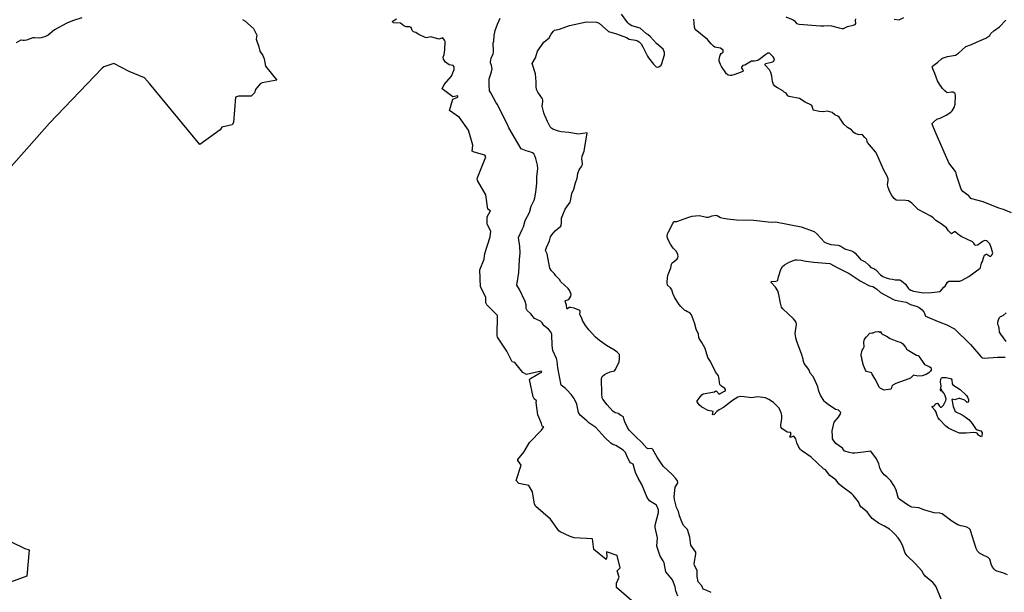
# Model space of a CAD drawing. Units: inches. Extents: x 399869 to 415814, y 5476886 to 5486844.
# Drawn here: x 407536 to 407995, y 5479205 to 5479472 of the extents above; entities that cross this region are included whole.
import ezdxf

# ---------------------------------------------------------------- set-up
doc = ezdxf.new("R2010")
doc.units = ezdxf.units.IN
doc.header["$MEASUREMENT"] = 0
doc.layers.add('LA_CONTOUR_10M', color=7, linetype='Continuous', true_color=0x9bbe27)

msp = doc.modelspace()

# ---------------------------------------------------------------- linework, layer by layer
at = {"layer": 'LA_CONTOUR_10M'}
for points, elevation in [([(407564.69, 5479472.403), (407560.315, 5479471.054), (407557.764, 5479469.923), (407552.041, 5479466.873), (407549.074, 5479464.372), (407547.81, 5479463.731), (407545.756, 5479463.044), (407545.199, 5479462.985), (407542.62, 5479463.181), (407541.885, 5479463.047), (407538.855, 5479462.011), (407537.95, 5479461.871), (407537.296, 5479461.879), (407536.466, 5479462.089), (407536.191, 5479462.03), (407534.09, 5479460.843)], 10), ([(407842.654, 5479202.696), (407841.751, 5479205.199), (407841.417, 5479207.175), (407840.1, 5479210.383), (407836.969, 5479214.138), (407836.178, 5479218.374), (407835.784, 5479219.267), (407834.43, 5479221.395), (407832.833, 5479226.06), (407833.096, 5479230.004), (407832.017, 5479234.763), (407831.991, 5479235.892), (407832.895, 5479238.833), (407833.538, 5479241.752), (407833.564, 5479243.045), (407832.849, 5479244.934), (407832.62, 5479245.268), (407829.443, 5479247.211), (407828.33, 5479248.843), (407825.863, 5479254.863), (407824.157, 5479257.854), (407822.883, 5479260.433), (407821.825, 5479264.26), (407820.6, 5479264.969), (407820.155, 5479265.375), (407819.088, 5479267.461), (407818.245, 5479269.818), (407817.336, 5479270.72), (407816.193, 5479271.455), (407813.724, 5479272.998), (407812.36, 5479273.482), (407811.393, 5479274.179), (407808.57, 5479276.801), (407804.406, 5479281.398), (407801.119, 5479283.551), (407800.252, 5479284.517), (407797.07, 5479287.165), (407796.362, 5479288.426), (407795.472, 5479292.368), (407794.307, 5479294.964), (407792.934, 5479296.748), (407790.971, 5479298.832), (407790.031, 5479299.742), (407788.176, 5479301.182), (407786.68, 5479309.218), (407786.365, 5479312.299), (407785.973, 5479313.646), (407784.357, 5479317.263), (407784.084, 5479319.72), (407783.797, 5479324.83), (407783.417, 5479325.953), (407782.307, 5479327.249), (407780.274, 5479328.887), (407779.865, 5479329.393), (407779.412, 5479330.295), (407778.618, 5479330.995), (407775.75, 5479332.298), (407774.058, 5479334.405), (407772.368, 5479335.962), (407771.835, 5479336.855), (407771.849, 5479338.614), (407771.358, 5479340.215), (407768.843, 5479345.788), (407767.595, 5479347.823), (407768.516, 5479353.716), (407768.764, 5479359.597), (407769.123, 5479362.841), (407769.007, 5479365.81), (407768.296, 5479370.029), (407770.091, 5479373.718), (407770.589, 5479375.009), (407771.351, 5479377.869), (407773.408, 5479381.637), (407774.274, 5479384.631), (407775.617, 5479387.428), (407776.012, 5479388.522), (407776.445, 5479391.163), (407776.871, 5479395.396), (407776.937, 5479398.284), (407777.329, 5479402.118), (407777.252, 5479403.782), (407776.472, 5479406.914), (407775.972, 5479408.058), (407775.398, 5479408.956), (407774.799, 5479409.499), (407774.106, 5479409.818), (407771.919, 5479410.46), (407769.548, 5479411.397), (407763.802, 5479421.114), (407763.055, 5479422.977), (407761.104, 5479426.581), (407758.511, 5479432.053), (407757.972, 5479432.779), (407755.372, 5479437.467), (407754.754, 5479438.353), (407754.57, 5479441.379), (407754.643, 5479444.074), (407755.684, 5479447.324), (407755.979, 5479448.709), (407755.682, 5479450.259), (407755.197, 5479451.48), (407755.23, 5479451.758), (407755.554, 5479453.714), (407756.453, 5479455.643), (407756.698, 5479456.557), (407756.462, 5479460.816), (407756.854, 5479461.618), (407756.953, 5479464.215), (407757.476, 5479466.541), (407758.501, 5479469.491), (407759.785, 5479472.297)], 10), ([(407858.111, 5479204.422), (407856.2, 5479205.367), (407854.499, 5479206.028), (407853.746, 5479207.647), (407852.14, 5479209.485), (407851.614, 5479211.991), (407851.558, 5479214.528), (407851.193, 5479215.596), (407850.399, 5479217.038), (407850.181, 5479217.964), (407850.983, 5479222.287), (407850.953, 5479223.208), (407848.599, 5479226.602), (407848.131, 5479230.316), (407847.046, 5479233.866), (407845.325, 5479235.661), (407844.408, 5479237.382), (407843.387, 5479240.287), (407842.874, 5479242.241), (407842.035, 5479244.088), (407840.982, 5479247.865), (407840.846, 5479249.12), (407841.438, 5479253.655), (407842.4, 5479255.238), (407842.551, 5479255.794), (407842.428, 5479256.6), (407841.577, 5479257.729), (407840.017, 5479259.446), (407835.825, 5479263.429), (407833.026, 5479267.611), (407830.988, 5479271.143), (407830.42, 5479271.667), (407828.796, 5479271.434), (407828.126, 5479271.746), (407825.812, 5479274.48), (407822.818, 5479277.189), (407819.969, 5479280.096), (407819.145, 5479281.481), (407817.948, 5479284.025), (407817.374, 5479285.499), (407817.203, 5479286.386), (407815.96, 5479287.041), (407814.748, 5479287.867), (407813.449, 5479288.304), (407812.27, 5479289.008), (407809.628, 5479291.926), (407807.682, 5479294.55), (407807.372, 5479295.275), (407807.212, 5479297.186), (407807.004, 5479304.313), (407807.377, 5479305.181), (407808.357, 5479306.068), (407809.679, 5479306.792), (407811.055, 5479307.362), (407813.05, 5479307.891), (407813.338, 5479308.255), (407814.527, 5479310.278), (407815.278, 5479312.046), (407815.446, 5479313.391), (407815.371, 5479315.417), (407814.282, 5479316.577), (407813.12, 5479317.487), (407809.398, 5479319.632), (407806.043, 5479322.01), (407804.294, 5479323.599), (407801.302, 5479326.804), (407799.619, 5479328.92), (407798.203, 5479331.342), (407797.788, 5479332.39), (407797.02, 5479333.771), (407796.861, 5479334.121), (407797.012, 5479335.539), (407796.854, 5479335.971), (407794.215, 5479337.073), (407792.57, 5479337.446), (407791.964, 5479337.325), (407791.236, 5479336.716), (407790.951, 5479336.727), (407790.796, 5479336.945), (407790.629, 5479338.434), (407790.11, 5479340.288), (407790.303, 5479340.622), (407791.771, 5479341.145), (407792.779, 5479342.731), (407792.918, 5479343.358), (407792.301, 5479345.209), (407791.518, 5479346.196), (407788.015, 5479349.409), (407787.37, 5479350.505), (407785.782, 5479352.211), (407785.144, 5479353.127), (407783.683, 5479354.468), (407782.925, 5479355.744), (407781.627, 5479362.448), (407780.955, 5479364.001), (407781.362, 5479365.314), (407782.823, 5479368.42), (407783.279, 5479370.34), (407783.838, 5479371.29), (407785.49, 5479373.081), (407788.05, 5479375.304), (407788.247, 5479375.78), (407788.382, 5479376.824), (407788.394, 5479379.098), (407789.243, 5479381.378), (407790.121, 5479383.302), (407792.423, 5479386.552), (407792.64, 5479387.172), (407793.245, 5479390.487), (407794.101, 5479392.542), (407794.869, 5479395.579), (407795.684, 5479397.744), (407795.922, 5479399.893), (407796.078, 5479400.381), (407796.598, 5479401.561), (407797.641, 5479403.123), (407798.095, 5479404.081), (407798.165, 5479404.48), (407797.861, 5479406.686), (407797.929, 5479407.874), (407798.946, 5479410.321), (407799.163, 5479411.185), (407800.413, 5479418.855), (407796.245, 5479418.202), (407791.794, 5479418.992), (407788.198, 5479419.336), (407786.903, 5479419.64), (407784.313, 5479420.606), (407783.802, 5479420.84), (407783.112, 5479421.564), (407781.795, 5479424.095), (407780.75, 5479426.605), (407780.386, 5479427.2), (407780.062, 5479428.169), (407779.394, 5479431.314), (407779.733, 5479433.367), (407779.727, 5479434.065), (407779.52, 5479434.668), (407777.325, 5479437.743), (407776.789, 5479439.054), (407776.603, 5479440.466), (407776.577, 5479442.547), (407776.17, 5479446.327), (407774.619, 5479451.131), (407776.185, 5479453.834), (407777.184, 5479456.915), (407780.102, 5479461.141), (407782.634, 5479463.067), (407783.505, 5479464.785), (407784.666, 5479466.3), (407785.173, 5479466.616), (407787.442, 5479467.209), (407792.032, 5479468.838), (407800.053, 5479470.652), (407804.617, 5479470.463), (407805.87, 5479469.979), (407810.306, 5479466.113), (407814.024, 5479465.054), (407818.717, 5479463.246), (407819.994, 5479462.454), (407822.95, 5479461.987), (407823.77, 5479461.69), (407824.517, 5479461.246), (407825.468, 5479460.249), (407826.323, 5479458.963), (407828.423, 5479454.633), (407828.903, 5479453.865), (407831.316, 5479450.79), (407832.476, 5479449.668), (407833.199, 5479449.451), (407833.758, 5479449.627), (407834.816, 5479450.431), (407835.224, 5479451.124), (407836.379, 5479455.262), (407836.421, 5479456.242), (407835.81, 5479457.811), (407832.677, 5479460.55), (407829.793, 5479463.592), (407828.651, 5479464.602), (407827.984, 5479465.008), (407824.979, 5479467.571), (407821.218, 5479468.714), (407819.85, 5479469.495), (407819.234, 5479470.092), (407816.346, 5479474.183)], 20), ([(407892.99, 5479472.859), (407896.33, 5479471.534), (407897.06, 5479471.078), (407897.986, 5479469.738), (407899.244, 5479469.441), (407909.201, 5479468.682), (407910.727, 5479468.645), (407913.017, 5479468.871), (407914.245, 5479468.683), (407917.774, 5479467.721), (407919.306, 5479467.439), (407919.918, 5479467.526), (407921.702, 5479468.38), (407924.431, 5479469.062), (407925.253, 5479469.391), (407925.602, 5479469.808), (407925.493, 5479471.194), (407925.661, 5479471.954)], 30), ([(407943.449, 5479471.876), (407945.856, 5479471.578), (407948.036, 5479472.657)], 30), ([(407965.473, 5479201.415), (407963.028, 5479207.169), (407962.498, 5479208.027), (407961.51, 5479209.082), (407957.999, 5479212.159), (407957.146, 5479213.249), (407956.427, 5479214.6), (407953.232, 5479217.974), (407949.543, 5479221.566), (407948.608, 5479222.756), (407947.442, 5479226.495), (407946.342, 5479228.549), (407945.304, 5479229.973), (407943.829, 5479231.666), (407942.682, 5479232.83), (407941.322, 5479233.956), (407939.02, 5479235.382), (407936.185, 5479236.746), (407933.283, 5479239.02), (407931.918, 5479240.604), (407930.889, 5479242.094), (407927.969, 5479244.478), (407927.52, 5479245.141), (407926.791, 5479246.75), (407924.383, 5479249.919), (407923.753, 5479250.544), (407918.873, 5479254.026), (407917.781, 5479255.031), (407916.254, 5479256.957), (407913.546, 5479259.092), (407911.437, 5479261.63), (407910.551, 5479262.2), (407904.716, 5479267.522), (407900.273, 5479270.69), (407899.72, 5479271.28), (407898.846, 5479272.579), (407898.093, 5479274.27), (407897.576, 5479276.099), (407896.805, 5479277.244), (407896.568, 5479277.337), (407895.457, 5479276.84), (407894.808, 5479276.839), (407895.491, 5479278.597), (407895.157, 5479279.116), (407893.58, 5479279.27), (407891.15, 5479280.928), (407890.795, 5479281.471), (407890.601, 5479282.068), (407890.597, 5479282.662), (407891.098, 5479285.563), (407891.099, 5479286.99), (407890.818, 5479288.264), (407889.794, 5479290.428), (407888.452, 5479291.868), (407887.152, 5479293.013), (407885.082, 5479294.519), (407883.527, 5479295.206), (407879.812, 5479295.674), (407876.977, 5479295.255), (407873.518, 5479295.793), (407871.809, 5479295.849), (407870.583, 5479295.485), (407868.077, 5479293.975), (407863.933, 5479290.667), (407861.912, 5479289.614), (407860.774, 5479288.847), (407859.499, 5479287.549), (407859.014, 5479287.278), (407858.85, 5479287.491), (407859.021, 5479288.825), (407858.405, 5479289.097), (407857.59, 5479289.153), (407856.715, 5479289.413), (407853.779, 5479290.886), (407852.5, 5479292.008), (407851.55, 5479293.343), (407851.517, 5479293.614), (407852.494, 5479295.034), (407853.837, 5479296.715), (407854.408, 5479297.174), (407859.684, 5479298.002), (407860.404, 5479298.449), (407860.609, 5479298.402), (407861.873, 5479296.951), (407864.326, 5479298.32), (407864.766, 5479298.703), (407864.819, 5479299.187), (407864.521, 5479299.561), (407862.91, 5479300.699), (407862.245, 5479301.509), (407861.983, 5479302.374), (407861.902, 5479303.966), (407861.571, 5479305.582), (407860.135, 5479307.31), (407857.916, 5479312.136), (407856.638, 5479313.985), (407855.359, 5479318.252), (407853.739, 5479321.045), (407852.54, 5479322.845), (407852.342, 5479323.327), (407852.215, 5479324.984), (407851.214, 5479327.244), (407850.413, 5479330.157), (407848.969, 5479333.902), (407848.228, 5479334.849), (407847.656, 5479335.221), (407847.113, 5479335.343), (407846.288, 5479335.75), (407845.746, 5479336.181), (407844.074, 5479337.783), (407843.253, 5479338.794), (407841.176, 5479341.944), (407840.611, 5479343.239), (407840.374, 5479343.449), (407839.755, 5479345.568), (407839.254, 5479346.475), (407837.819, 5479347.788), (407837.694, 5479349.076), (407837.788, 5479351.391), (407838.146, 5479352.815), (407839.302, 5479355.864), (407839.622, 5479357.539), (407840.016, 5479358.274), (407841.04, 5479358.929), (407842.252, 5479360.048), (407842.652, 5479360.542), (407842.764, 5479361.216), (407842.566, 5479362.154), (407841.932, 5479363.486), (407840.509, 5479365.045), (407839.226, 5479366.841), (407838.098, 5479368.896), (407837.613, 5479370.265), (407837.855, 5479371.797), (407838.089, 5479372.303), (407840.225, 5479376.492), (407840.708, 5479377.242), (407841.106, 5479377.542), (407842.212, 5479377.493), (407847.719, 5479379.433), (407849.311, 5479379.908), (407850.806, 5479380.176), (407852.651, 5479380.238), (407855.962, 5479379.473), (407856.867, 5479379.502), (407858.682, 5479380.069), (407860.374, 5479380.396), (407861.012, 5479380.262), (407862.465, 5479379.352), (407863.831, 5479378.989), (407865.83, 5479378.685), (407870.033, 5479378.27), (407877.897, 5479378.102), (407886.158, 5479377.178), (407888.164, 5479377.291), (407900.046, 5479375.009), (407906.15, 5479372.791), (407907.503, 5479371.541), (407911.034, 5479367.857), (407912.089, 5479367.304), (407913.882, 5479366.692), (407917.341, 5479366.511), (407918.626, 5479366.042), (407920.52, 5479364.772), (407921.396, 5479364.36), (407923.583, 5479363.764), (407924.556, 5479363.285), (407925.361, 5479362.664), (407927.249, 5479360.301), (407927.857, 5479359.74), (407929.942, 5479358.654), (407931.68, 5479357.14), (407932.661, 5479356.098), (407933.972, 5479355.633), (407934.975, 5479354.967), (407937.176, 5479352.592), (407938.271, 5479351.785), (407939.801, 5479351.189), (407941.253, 5479350.811), (407942.725, 5479350.625), (407943.899, 5479350.298), (407946.011, 5479350.277), (407946.443, 5479350.163), (407947.713, 5479349.223), (407948.723, 5479348.235), (407949.96, 5479346.391), (407950.463, 5479345.87), (407951.212, 5479345.461), (407952.572, 5479345.062), (407957.228, 5479344.22), (407960.864, 5479344.364), (407965.001, 5479344.842), (407966.65, 5479346.876), (407967.215, 5479347.328), (407968.42, 5479349.141), (407968.946, 5479349.582), (407969.985, 5479349.692), (407974.075, 5479349.683), (407975.199, 5479350.079), (407978.371, 5479351.821), (407983.557, 5479355.771), (407983.717, 5479356.01), (407984.161, 5479358), (407984.629, 5479358.871), (407985.119, 5479360.573), (407985.645, 5479361.734), (407986.363, 5479362.311), (407986.762, 5479362.2), (407988.07, 5479361.386), (407988.626, 5479361.355), (407989.049, 5479361.775), (407989.439, 5479362.816), (407988.615, 5479365.89), (407988.017, 5479366.996), (407986.96, 5479368.095), (407986.487, 5479368.421), (407985.789, 5479368.548), (407984.988, 5479368.374), (407982.622, 5479366.646), (407982.143, 5479366.382), (407981.433, 5479366.333), (407981.044, 5479366.566), (407980.703, 5479367.375), (407980.009, 5479368.052), (407974.73, 5479370.516), (407973.07, 5479371.66), (407971.941, 5479372.704), (407971.563, 5479372.603), (407970.274, 5479371.755), (407968.829, 5479373.199), (407967.829, 5479374.508), (407965.462, 5479376.463), (407962.973, 5479377.997), (407961.651, 5479379.238), (407960.634, 5479379.975), (407954.698, 5479383.106), (407951.653, 5479386.007), (407950.214, 5479387.042), (407948.992, 5479387.207), (407944.441, 5479387.434), (407943.471, 5479388.162), (407942.321, 5479389.617), (407941.463, 5479391.324), (407940.655, 5479393.368), (407940.439, 5479394.518), (407940.748, 5479396.633), (407940.698, 5479397.399), (407940.236, 5479398.69), (407938.637, 5479401.358), (407935.421, 5479408.916), (407934.73, 5479409.961), (407931.109, 5479414.377), (407930.905, 5479414.83), (407930.786, 5479415.735), (407929.84, 5479416.59), (407928.677, 5479417.901), (407928.119, 5479418.022), (407927.1, 5479417.959), (407926.278, 5479418.138), (407925.301, 5479418.469), (407924.646, 5479418.903), (407923.617, 5479420.245), (407921.773, 5479421.296), (407920.085, 5479422.862), (407917.786, 5479426.07), (407917.157, 5479426.65), (407915.75, 5479427.154), (407914.51, 5479428.236), (407913.53, 5479428.604), (407912.368, 5479428.85), (407910.328, 5479428.662), (407908.544, 5479428.7), (407905.922, 5479429.365), (407905.758, 5479429.546), (407905.252, 5479431.317), (407904.888, 5479431.751), (407901.923, 5479433.128), (407899.369, 5479434.756), (407894.463, 5479435.83), (407893.882, 5479436.053), (407893.056, 5479437.248), (407892.147, 5479437.829), (407891.605, 5479438.463), (407889.116, 5479439.786), (407887.915, 5479440.619), (407887.295, 5479441.363), (407886.716, 5479442.748), (407886.504, 5479445.229), (407885.987, 5479446.954), (407885.378, 5479448.206), (407883.391, 5479450.417), (407883.266, 5479450.797), (407883.653, 5479451.161), (407886.848, 5479451.982), (407887.275, 5479452.204), (407887.671, 5479452.874), (407887.585, 5479453.487), (407887.14, 5479454.231), (407885.397, 5479456.018), (407884.629, 5479456.02), (407883.574, 5479455.364), (407881.033, 5479453.325), (407879.911, 5479452.573), (407878.422, 5479452.304), (407876.966, 5479452.214), (407873.895, 5479450.372), (407872.997, 5479450.268), (407872.234, 5479449.501), (407872.232, 5479449.036), (407872.89, 5479448.26), (407873.108, 5479447.725), (407872.877, 5479447.475), (407869.148, 5479446.073), (407867.601, 5479445.617), (407867.005, 5479445.572), (407866.072, 5479445.758), (407865.374, 5479446.339), (407862.96, 5479449.819), (407862.43, 5479450.76), (407861.949, 5479452.193), (407861.876, 5479453.042), (407862.301, 5479455.061), (407862.874, 5479455.812), (407863.811, 5479456.487), (407863.689, 5479457.325), (407862.507, 5479458.355), (407860.672, 5479458.634), (407859.936, 5479458.84), (407859.201, 5479459.237), (407858.126, 5479460.328), (407856.47, 5479462.357), (407850.665, 5479467.036), (407850.384, 5479468.043), (407850.143, 5479471.78)], 30), ([(407998.259, 5479381.569), (407994.4, 5479383.02), (407992.343, 5479383.624), (407984.967, 5479386.577), (407979.677, 5479388.054), (407979.291, 5479388.274), (407978.323, 5479389.403), (407975.562, 5479391.527), (407975.024, 5479392.053), (407974.774, 5479392.492), (407972.565, 5479399.114), (407972.36, 5479400.167), (407972.063, 5479400.754), (407968.938, 5479404.787), (407962.631, 5479419.423), (407961.139, 5479422.86), (407961.148, 5479423.109), (407961.789, 5479423.802), (407963.408, 5479425.124), (407964.989, 5479425.722), (407967.804, 5479427.11), (407969.851, 5479428.383), (407970.587, 5479429.117), (407971.444, 5479430.565), (407971.975, 5479432.131), (407972.152, 5479436.3), (407971.87, 5479437.215), (407971.512, 5479437.529), (407971.081, 5479437.71), (407970.295, 5479437.712), (407968.229, 5479437.51), (407967.18, 5479438.333), (407966.078, 5479439.523), (407964.571, 5479441.571), (407963.748, 5479443.135), (407962.485, 5479446.432), (407961.48, 5479448.622), (407961.215, 5479449.635), (407961.414, 5479449.93), (407963.852, 5479451.705), (407965.531, 5479453.361), (407966.041, 5479453.637), (407968.414, 5479454.355), (407972.006, 5479455.017), (407973.406, 5479456.006), (407976.96, 5479459.042), (407979.521, 5479459.958), (407981.872, 5479461.116), (407986.232, 5479462.976), (407987.206, 5479463.525), (407988.069, 5479464.211), (407988.632, 5479465.087), (407989.936, 5479466.402), (407992.642, 5479468.231), (407995.578, 5479471.332)], 40), ([(407996.391, 5479212.767), (407994.145, 5479213.633), (407991.293, 5479214.459), (407990.695, 5479214.767), (407990.055, 5479215.308), (407989.337, 5479216.248), (407988.655, 5479217.646), (407988.015, 5479220.024), (407987.346, 5479220.837), (407984.623, 5479222.017), (407983.308, 5479222.803), (407982.354, 5479223.742), (407981.75, 5479224.939), (407979.126, 5479233.314), (407978.899, 5479233.876), (407978.452, 5479234.395), (407977.364, 5479234.915), (407975.549, 5479235.474), (407974.557, 5479235.518), (407973.224, 5479235.991), (407970.42, 5479237.774), (407965.797, 5479241.223), (407964.711, 5479241.519), (407962.073, 5479241.631), (407957.717, 5479242.926), (407954.919, 5479244.027), (407951.735, 5479244.272), (407951.286, 5479244.408), (407949.173, 5479245.71), (407945.568, 5479248.332), (407944.343, 5479252.224), (407944.32, 5479252.65), (407943.395, 5479254.393), (407941.873, 5479256.487), (407940.04, 5479258.417), (407938.896, 5479259.34), (407937.483, 5479261.149), (407936.817, 5479262.601), (407936.265, 5479264.543), (407935.275, 5479266.865), (407932.641, 5479270.374), (407929.223, 5479269.857), (407925.202, 5479269.424), (407923.939, 5479269.383), (407922.495, 5479269.722), (407920.504, 5479270.366), (407920.176, 5479270.592), (407919.318, 5479271.763), (407916.222, 5479273.939), (407915.011, 5479275.599), (407914.806, 5479276.155), (407914.661, 5479277.229), (407914.538, 5479279.849), (407915.516, 5479283.828), (407917.514, 5479286.206), (407918.442, 5479287.721), (407918.596, 5479288.381), (407917.895, 5479289.219), (407917.55, 5479289.431), (407916.203, 5479289.765), (407912.703, 5479292.089), (407911.307, 5479293.184), (407910.857, 5479293.672), (407909.13, 5479296.451), (407908.323, 5479298.386), (407907.957, 5479300.426), (407906.345, 5479303.977), (407905.493, 5479305.353), (407904.274, 5479306.783), (407903.655, 5479308.486), (407901.515, 5479311.225), (407901.211, 5479312.239), (407901.128, 5479313.348), (407900.3, 5479315.799), (407898.057, 5479321.526), (407897.567, 5479323.22), (407897.367, 5479325.324), (407897.602, 5479327.424), (407897.989, 5479329.441), (407898.005, 5479329.787), (407897.762, 5479330.421), (407897.383, 5479331.168), (407896.568, 5479332.019), (407891.521, 5479336.767), (407891.013, 5479337.461), (407890.453, 5479339.326), (407889.771, 5479343.395), (407889.279, 5479345.09), (407888.113, 5479346.816), (407886.113, 5479349.041), (407886.11, 5479349.332), (407886.33, 5479349.571), (407888.351, 5479349.631), (407888.97, 5479349.761), (407889.313, 5479350.139), (407889.608, 5479351.625), (407890.65, 5479355.163), (407891.36, 5479356.413), (407892.397, 5479357.314), (407894.592, 5479358.538), (407897.261, 5479359.531), (407898.254, 5479359.672), (407900.119, 5479359.483), (407902.369, 5479359.003), (407905.975, 5479358.484), (407913.436, 5479357.832), (407917.184, 5479355.803), (407922.449, 5479353.205), (407927.706, 5479349.808), (407930.991, 5479347.98), (407931.998, 5479347.524), (407933.565, 5479347.101), (407935.245, 5479346.073), (407937.152, 5479344.428), (407943.103, 5479341.17), (407943.932, 5479340.867), (407949.148, 5479339.923), (407951.069, 5479338.844), (407954.275, 5479337.792), (407955.173, 5479337.358), (407956.481, 5479336.306), (407957.033, 5479335.683), (407957.426, 5479335.035), (407958.137, 5479333.323), (407964.748, 5479330.53), (407968.117, 5479329.282), (407971.59, 5479327.349), (407979.114, 5479320.147), (407983.883, 5479314.514), (407984.234, 5479314.152), (407984.717, 5479313.901), (407985.372, 5479313.823), (407991.683, 5479314.233), (407995.236, 5479314.199)], 40), ([(407995.671, 5479321.47), (407993.19, 5479324.89), (407992.643, 5479325.843), (407992.501, 5479327.659), (407992.321, 5479328.474), (407991.897, 5479329.512), (407991.895, 5479330.576), (407992.058, 5479331.66), (407992.654, 5479332.775), (407993.128, 5479333.253), (407994.317, 5479333.647), (407995.733, 5479334.875)], 40)]:
    msp.add_lwpolyline(points, dxfattribs=dict(at, elevation=elevation))
for points in [[(407820.976, 5479200.688), (407814.029, 5479206.86), (407813.947, 5479208.765), (407815.321, 5479211.621), (407814.365, 5479214.536), (407815.684, 5479216.043), (407814.389, 5479221.79), (407809.282, 5479223.452), (407809.499, 5479221.178), (407809.151, 5479219.848), (407803.452, 5479224.519), (407802.753, 5479229.53), (407794.206, 5479229.977), (407792.335, 5479230.585), (407787.763, 5479232.763), (407787.1, 5479233.266), (407783.253, 5479238.657), (407776.36, 5479244.528), (407775.803, 5479245.624), (407774.824, 5479251.401), (407773.172, 5479254.369), (407768.519, 5479255.316), (407767.262, 5479256.701), (407769.577, 5479263.82), (407767.978, 5479266.079), (407768.062, 5479266.509), (407770.75, 5479269.98), (407773.413, 5479274.477), (407779.007, 5479280.159), (407780.081, 5479281.686), (407779.409, 5479282.042), (407779.101, 5479283.354), (407777.407, 5479287.349), (407776.591, 5479293.042), (407776.676, 5479293.92), (407775.639, 5479294.779), (407775.111, 5479295.672), (407773.518, 5479303.855), (407773.953, 5479304.328), (407779.171, 5479307.353), (407778.834, 5479307.689), (407772.106, 5479306.198), (407770.391, 5479307.002), (407766.615, 5479311.668), (407765.302, 5479312.091), (407762.923, 5479316.957), (407758.528, 5479323.523), (407758.339, 5479324.164), (407758.522, 5479333.618), (407753.478, 5479338.623), (407753.098, 5479339.495), (407753.118, 5479342.121), (407750.54, 5479346.957), (407750.23, 5479354.94), (407752.299, 5479359.962), (407752.585, 5479362.569), (407755.056, 5479370.247), (407755.42, 5479372.904), (407753.698, 5479376.205), (407753.785, 5479379.712), (407755.322, 5479382.521), (407754.01, 5479383.158), (407753.123, 5479389.834), (407749.264, 5479396.607), (407749.109, 5479397.559), (407753.099, 5479407.567), (407752.597, 5479408.419), (407747.615, 5479409.747), (407746.792, 5479410.222), (407747.041, 5479413.081), (407744.969, 5479420.003), (407740.785, 5479425.92), (407736.128, 5479429.227), (407737.686, 5479434.496), (407740.029, 5479435.417), (407740.087, 5479435.773), (407739.963, 5479436.032), (407737.637, 5479435.618), (407732.681, 5479439.306), (407733.673, 5479441.395), (407737.028, 5479445.275), (407738.398, 5479448.394), (407738.259, 5479449.614), (407737.911, 5479450.141), (407735.923, 5479450.498), (407734.217, 5479451.705), (407733.35, 5479453.177), (407733.195, 5479454.065), (407733.686, 5479455.395), (407733.933, 5479457.513), (407734.128, 5479461.36), (407733.803, 5479462.101), (407732.999, 5479463.058), (407731.123, 5479462.527), (407727.479, 5479463.523), (407725.483, 5479463.194), (407724.85, 5479463.342), (407721.587, 5479464.759), (407720.455, 5479465.59), (407719.319, 5479465.899), (407718.76, 5479466.486), (407718.244, 5479467.993), (407717.726, 5479468.245), (407715.975, 5479468.321), (407714.872, 5479468.725), (407713.223, 5479470.033), (407709.986, 5479470.177), (407709.402, 5479470.712), (407711.378, 5479472.043)], [(407639.549, 5479471.642), (407640.702, 5479471.096), (407644.765, 5479467.533), (407646.238, 5479464.413), (407646.063, 5479462.424), (407647.286, 5479458.957), (407647.647, 5479456.884), (407649.163, 5479454.91), (407649.742, 5479453.271), (407650.373, 5479449.89), (407655.561, 5479443.372), (407648.867, 5479442.192), (407647.94, 5479441.623), (407645.748, 5479439.044), (407645.189, 5479437.478), (407643.725, 5479435.908), (407637.724, 5479435.917), (407636.357, 5479435.449), (407635.358, 5479423.6), (407634.797, 5479422.51), (407629.964, 5479421.461), (407629.218, 5479420.288), (407619.764, 5479413.313), (407596.304, 5479441.873), (407593.92, 5479444.399), (407586.73, 5479447.497), (407579.571, 5479451.108), (407574.895, 5479449.645), (407574.262, 5479448.973), (407549.698, 5479423.332), (407530.606, 5479401.949)], [(407524.97, 5479231.304), (407538.176, 5479224.997), (407540.228, 5479224.351), (407539.118, 5479212.069), (407520.317, 5479205.312)]]:
    msp.add_lwpolyline(points, dxfattribs=at)
at = {"layer": 'LA_CONTOUR_10M', "elevation": 50}
for points in [[(407948.8, 5479318.836), (407949.465, 5479317.837), (407949.945, 5479317.454), (407953.872, 5479315.092), (407954.708, 5479314.984), (407955.048, 5479314.691), (407957.674, 5479310.844), (407959.808, 5479309.808), (407960.51, 5479309.319), (407960.775, 5479308.821), (407960.686, 5479308.113), (407960.448, 5479307.705), (407959.571, 5479306.897), (407958.427, 5479306.189), (407956.597, 5479305.511), (407954.586, 5479305.297), (407952.455, 5479305.804), (407951.073, 5479304.488), (407948.664, 5479303.444), (407944.22, 5479301.868), (407942.9, 5479301.205), (407942.396, 5479300.624), (407942.067, 5479299.469), (407941.724, 5479299.35), (407938.873, 5479298.777), (407936.963, 5479299.69), (407936.649, 5479300.068), (407934.701, 5479304.017), (407933.226, 5479306.312), (407933.038, 5479306.865), (407930.601, 5479307.595), (407930.111, 5479308.144), (407929.223, 5479310.348), (407928.474, 5479313.315), (407928.432, 5479313.906), (407928.133, 5479314.724), (407928.139, 5479315.234), (407928.532, 5479317.438), (407929.042, 5479318.048), (407929.423, 5479319.053), (407929.406, 5479321.161), (407929.666, 5479322.588), (407930.507, 5479323.76), (407932.204, 5479325.462), (407933.087, 5479325.626), (407933.671, 5479325.593), (407934.554, 5479326.077), (407936.072, 5479326.239), (407936.321, 5479326.21), (407936.871, 5479325.743), (407937.26, 5479326.112), (407937.455, 5479325.469), (407938.331, 5479324.719), (407939.891, 5479324.003), (407941.693, 5479322.876), (407944.805, 5479321.623), (407946.676, 5479321.022), (407947.455, 5479320.431)], [(407969.596, 5479304.232), (407970.102, 5479304.039), (407970.313, 5479303.625), (407970.503, 5479301.841), (407970.907, 5479301.366), (407974.33, 5479299.1), (407977.244, 5479296.275), (407977.741, 5479295.578), (407978.134, 5479294.481), (407978.208, 5479293.764), (407978.018, 5479293.194), (407977.575, 5479293.111), (407976.438, 5479294.113), (407974.12, 5479294.972), (407973.704, 5479294.984), (407973.185, 5479294.719), (407972.558, 5479294.647), (407971.698, 5479294.312), (407970.65, 5479294.595), (407970.32, 5479294.477), (407971.037, 5479291.259), (407971.968, 5479288.88), (407975.175, 5479287.391), (407976.621, 5479286.458), (407978.501, 5479285.009), (407979.822, 5479283.279), (407981.345, 5479280.934), (407982.165, 5479280.279), (407983.963, 5479279.795), (407984.473, 5479278.95), (407984.344, 5479277.597), (407984.138, 5479277.086), (407983.702, 5479277.184), (407982.802, 5479277.849), (407982.148, 5479278.74), (407981.794, 5479278.974), (407980.674, 5479279.07), (407977.024, 5479278.725), (407974.019, 5479278.802), (407973.547, 5479278.883), (407972.054, 5479279.617), (407970.372, 5479280.25), (407968.821, 5479281.1), (407967.577, 5479281.99), (407964.657, 5479285.132), (407964.076, 5479285.896), (407963.757, 5479286.558), (407963.356, 5479287.513), (407963.101, 5479288.557), (407962.664, 5479289.281), (407961.132, 5479290.847), (407961.143, 5479291.24), (407962.469, 5479291.662), (407962.552, 5479292.237), (407963.12, 5479292.666), (407963.627, 5479292.768), (407964.613, 5479291.293), (407965.103, 5479290.854), (407965.592, 5479290.918), (407966.426, 5479291.778), (407967.641, 5479294.028), (407967.77, 5479294.707), (407967.131, 5479296.653), (407966.822, 5479297.23), (407965.878, 5479298.284), (407965.397, 5479299.24), (407965.21, 5479298.8), (407965.253, 5479298.432), (407965.07, 5479298.924), (407965.386, 5479300.653), (407965.154, 5479302.714), (407965.262, 5479303.974), (407965.528, 5479304.565), (407966.047, 5479304.765), (407967.807, 5479304.722)]]:
    msp.add_lwpolyline(points, close=True, dxfattribs=at)

doc.saveas('drawing.dxf')
